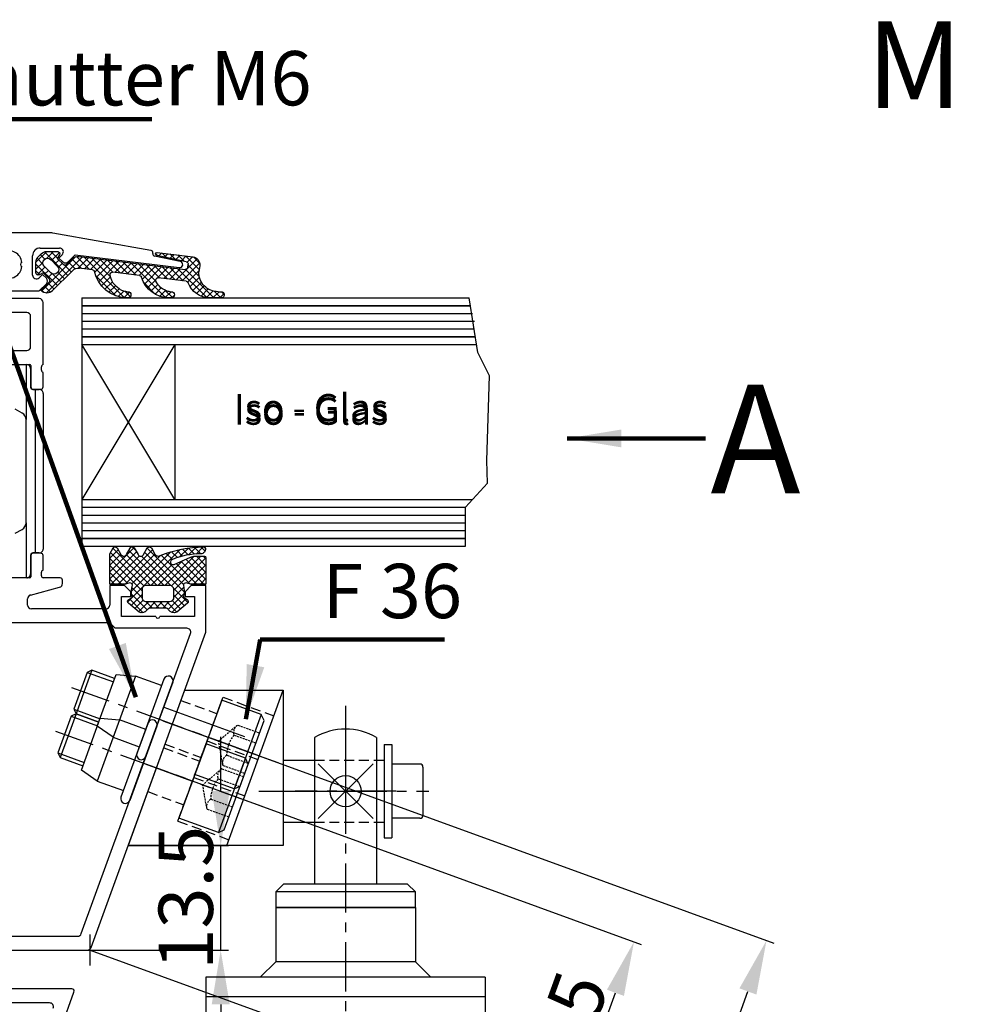
# Model space of a CAD drawing. Extents: x 661 to 1556, y 78 to 874.
# Drawn here: x 748 to 871, y 747 to 874 of the extents above; entities that cross this region are included whole.
import ezdxf

# ---------------------------------------------------------------- set-up
doc = ezdxf.new("R2010")
doc.units = 0
doc.header["$LTSCALE"] = 0.2
doc.linetypes.add('MITTE', pattern=[50.8, 31.75, -6.35, 6.35, -6.35])
doc.linetypes.add('VERDECKT', pattern=[9.525, 6.35, -3.175])
doc.layers.get('DEFPOINTS').update_dxf_attribs({"color": 6, "linetype": 'CONTINUOUS'})
for name, color, linetype, lineweight in [('08volllinie', 7, 'CONTINUOUS', 25), ('11Schraff', 10, 'CONTINUOUS', 18), ('12Bem', 1, 'CONTINUOUS', 25)]:
    doc.layers.add(name, color=color, linetype=linetype, lineweight=lineweight)
for name, color, linetype in [('25', 3, 'CONTINUOUS'), ('50', 1, 'CONTINUOUS'), ('BEMASSUNG', 3, 'CONTINUOUS'), ('BLAU', 150, 'CONTINUOUS'), ('MITTE', 3, 'MITTE'), ('VERDECKT', 3, 'VERDECKT')]:
    doc.layers.add(name, color=color, linetype=linetype)
doc.styles.add('Isocp-00', font='isocp.shx')
doc.styles.get("Standard").update_dxf_attribs({"font": 'isocp.shx'})
doc.styles.add('STANDARDSTANDARD', font='isocp___.ttf')
doc.dimstyles.get("Standard").update_dxf_attribs({"dimscale": 0, "dimtxt": 3.5, "dimasz": 3.5, "dimexe": 1, "dimexo": 0, "dimgap": 1, "dimtad": 1, "dimlfac": -1, "dimdsep": 46, "dimtxsty": 'Standard', "dimcen": -2, "dimclrd": 3, "dimclre": 3, "dimclrt": 2, "dimadec": 0, "dimazin": 0, "dimtfac": 0.7, "dimtmove": 0, "dimatfit": 3, "dimfxl": 1, "dimtolj": 1, "dimtzin": 0, "dimarcsym": 0})
doc.dimstyles.new('STANDARD$7', dxfattribs={"dimtxt": 3.5, "dimasz": 2.5, "dimexe": 1, "dimexo": 0, "dimgap": 1, "dimtad": 1, "dimrnd": 1e-08, "dimdsep": 46, "dimtxsty": 'STANDARDSTANDARD', "dimcen": 0.09, "dimclrd": 179, "dimclre": 3, "dimclrt": 2, "dimadec": 0, "dimazin": 2, "dimtfac": 1, "dimtdec": 1, "dimtofl": 0, "dimtmove": 0, "dimatfit": 3, "dimfxl": 1, "dimtolj": 1, "dimtzin": 0, "dimlwd": 25, "dimlwe": 0, "dimarcsym": 0})

# ---------------------------------------------------------------- blocks, each defined once
blk = doc.blocks.new('EINFUEGEPUNKT')
at = {"layer": 'BLAU'}
for p, q in [((0, -5), (0, 5)), ((3.54, -3.54), (-3.54, 3.54)), ((-3.54, -3.54), (3.54, 3.54)), ((-5, 0), (5, 0))]:
    blk.add_line(p, q, dxfattribs=at)
blk.add_circle((0, 0), 2, dxfattribs=at)
blk = doc.blocks.new('PLA_gekürzt_SAS')
at = {"layer": '50'}
for p, q in [((-22, 64.43), (-22, 45.5)), ((-14, 64.43), (-14, 45.5)), ((-26, 45.5), (-27, 44.5)), ((-9, 44.5), (-27, 44.5)), ((-27, 44.5), (-27, 42.5)), ((-10, 45.5), (-26, 45.5)), ((-9, 44.5), (-10, 45.5)), ((-9, 42.5), (-9, 44.5)), ((-27, 42.5), (-9, 42.5)), ((-9, 42.5), (-27, 42.5)), ((-27, 42.5), (-27, 35.5)), ((-9, 42.5), (-9, 35.5)), ((-27, 35.5), (-29, 33.5)), ((-9, 35.5), (-27, 35.5)), ((-9, 35.5), (-7, 33.5)), ((-36, 33.5), (-36, 0)), ((0, 33.5), (-36, 33.5)), ((0, 33.5), (0, 0)), ((0, 31), (-36, 31)), ((-36, -30), (-36, -51.22)), ((0, -30), (0, -49.8)), ((-27.27, -50.11), (-10.76, -47.72)), ((-10.76, -47.72), (0, -49.8)), ((-36, -51.22), (-27.27, -50.11))]:
    blk.add_line(p, q, dxfattribs=at)
blk.add_arc((-18, 57.5), 8, 60, 120, dxfattribs=at)
for centre, ratio in [((-32.14, 18), 0.760158), ((-24, 18), 0.903245)]:
    blk.add_ellipse(centre, major_axis=(0, 1.5), ratio=ratio, dxfattribs=at)
at = {"layer": '50', "extrusion": (0, 0, -1)}
for centre, ratio in [((-12, 18), 0.903245), ((-3.86, 18), 0.760158)]:
    blk.add_ellipse(centre, major_axis=(0, 1.5), ratio=ratio, dxfattribs=at)
at = {"layer": 'MITTE'}
for p, q in [((-18, 68.51), (-18, -48.77)), ((-11.5, 57.5), (-24.5, 57.5))]:
    blk.add_line(p, q, dxfattribs=at)
at = {"layer": 'BLAU', "rotation": 270}
blk.add_blockref('EINFUEGEPUNKT', (-18, 57.5), dxfattribs=at)
blk = doc.blocks.new('*D25')
at = {"layer": '08volllinie', "color": 3, "lineweight": -2, "transparency": 16777216}
for p, q in [((773.53, 774.38), (773.53, 781.38)), ((761.6, 767.38), (774.53, 767.38)), ((773.53, 753.88), (773.53, 767.38)), ((756.69, 753.88), (774.53, 753.88)), ((773.53, 746.88), (773.53, 739.88))]:
    blk.add_line(p, q, dxfattribs=at)
at = {"layer": '08volllinie', "color": 3, "transparency": 16777216}
for points in [[(772.37, 774.38), (774.7, 774.38), (773.53, 767.38)], [(772.37, 746.88), (774.7, 746.88), (773.53, 753.88)]]:
    blk.add_solid(points, dxfattribs=at)
at = {"layer": 'DEFPOINTS', "color": 0, "transparency": 16777216}
for p in [(761.6, 767.38), (773.53, 767.38), (756.69, 753.88)]:
    blk.add_point(p, dxfattribs=at)
at = {"layer": '08volllinie', "color": 7, "transparency": 16777216, "insert": (769.03, 760.63), "char_height": 7, "attachment_point": 5, "rotation": 90}
blk.add_mtext('\\A1;13.5', dxfattribs=at)
blk = doc.blocks.new('EINNIETMUTTER-M6')
at = {"layer": '25'}
for p, q in [((-10.8, 2.52), (-7.2, 2.52)), ((-10.8, -2.52), (-7.2, -2.52))]:
    blk.add_line(p, q, dxfattribs=at)
at = {"layer": '50'}
for p, q in [((-1.2, 5.1), (-1.2, -5.1)), ((0, 5.1), (0, -5.1)), ((-7.2, 3.56), (-4.8, 4.2)), ((-1.2, 4.2), (-4.8, 4.2)), ((-4.8, 4.2), (-4.8, -4.2)), ((-10.32, 3), (-10.8, 2.52)), ((-10.32, 3), (-10.32, 0)), ((-7.2, 3), (-10.32, 3)), ((-7.2, -3.56), (-7.2, 3.56)), ((-10.8, 2.52), (-10.8, 0)), ((-10.8, 0), (-10.8, -2.52)), ((-10.32, 0), (-10.32, -3)), ((-10.8, -2.52), (-10.32, -3)), ((-10.32, -3), (-7.2, -3)), ((-4.8, -4.2), (-7.2, -3.56)), ((-4.8, -4.2), (-1.2, -4.2))]:
    blk.add_line(p, q, dxfattribs=at)
for centre, start, end in [((-0.6, 5.1), 0, 180), ((-0.6, -5.1), 180, 0)]:
    blk.add_arc(centre, 0.6, start, end, dxfattribs=at)
at = {"layer": 'MITTE'}
blk.add_line((13.45, 0), (-11.98, 0), dxfattribs=at)
blk = doc.blocks.new('F36_eingeb_SAS')
at = {"layer": '50'}
for p, q in [((-26.72, 13), (-34, -7)), ((-26.72, 13), (-14, 13)), ((-21.28, -7), (-14, 13)), ((-14, 13), (-14, -7)), ((-1, 6), (-1, -6)), ((-1, 6), (0, 6)), ((0, 6), (0, -6)), ((-14, 4), (-9.97, 4)), ((-1.97, 4), (-1, 4)), ((3.6, 3.5), (0, 3.5)), ((4, 3.1), (4, -3.1)), ((3.6, -3.5), (0, -3.5)), ((-14, -4), (-9.97, -4)), ((-1.97, -4), (-1, -4)), ((-1, -6), (0, -6)), ((-21.28, -7), (-34, -7)), ((-14, -7), (-21.28, -7))]:
    blk.add_line(p, q, dxfattribs=at)
for centre, start, end in [((3.6, 3.1), 0, 90), ((3.6, -3.1), 270, 0)]:
    blk.add_arc(centre, 0.4, start, end, dxfattribs=at)
at = {"layer": 'MITTE'}
for p, q in [((-29.54, 9.08), (-14.73, 3.69)), ((-31.82, 3.52), (-16.78, -1.95)), ((-17.17, 0), (4.76, 0))]:
    blk.add_line(p, q, dxfattribs=at)
at = {"layer": 'VERDECKT'}
for p, q in [((-27.2, 11.69), (-22.54, 9.99)), ((-23.83, 6.47), (-21.77, 12.11)), ((-21.77, 12.11), (-15.2, 9.71)), ((-27.59, -3.87), (-23.83, 6.47)), ((-23.83, 6.47), (-17.25, 4.07)), ((-29.42, 5.58), (-24.77, 3.88)), ((-29.25, 6.05), (-24.6, 4.35)), ((-9.97, 4), (-1.97, 4)), ((-25.54, 1.77), (-18.96, -0.63)), ((-31.47, -0.06), (-26.82, -1.76)), ((-27.59, -3.87), (-21.01, -6.26)), ((-9.97, -4), (-1.97, -4))]:
    blk.add_line(p, q, dxfattribs=at)
blk = doc.blocks.new('224662')
at = {"layer": '11Schraff'}
h = blk.add_hatch(dxfattribs=at)
h.set_pattern_fill('ANSI37', color=256, scale=5, style=0)
h.set_pattern_definition([(45, (-340.242, -220.0364), (-0.4419417, 0.4419417), []), (135, (-340.242, -220.0364), (-0.4419417, -0.4419417), [])])
h.paths.add_polyline_path([(-0.02, 4.12), (-0.5, 4.96, 0.576341), (-1.02, 4.96), (-1.48, 4.17, -0.419335), (-2.16, 3.98, 0.093488), (-7.78, 5.09, 0.302725), (-7.97, 4.96, 0.504826), (-7.41, 4.2, -0.10305), (-3.68, 3.45, -1.008734), (-3.95, 2.84), (-6.06, 3.78, 0.105104), (-6.67, 3.91), (-7.86, 3.91, 0.414218), (-8.06, 3.71), (-8.06, 0.31), (-6.05, 0.31), (-5.56, 0.43, -0.525979), (-5.15, 0.15, 0.129084), (-5.18, -1.25, -0.331486), (-5.28, -1.47), (-5.63, -1.67, 0.516146), (-5.67, -2.16), (-4.29, -3.31, 0.386231), (-3.25, -3.03, -0.256199), (-2.83, -2.79), (-0.9, -2.79, -0.256199), (-0.48, -3.03, 0.386231), (0.56, -3.31), (1.95, -2.16, 0.516146), (1.9, -1.67), (1.55, -1.47, -0.331475), (1.46, -1.25, 0.129083), (1.42, 0.15, -0.525945), (1.83, 0.43), (2.32, 0.31), (4.34, 0.31), (4.34, 4.22), (3.91, 4.96, 0.575887), (3.39, 4.96), (2.91, 4.13, -0.598783), (2.18, 4.13), (1.68, 4.98, 0.543583), (1.18, 4.96), (0.69, 4.12, -0.604296)])
h.paths.add_polyline_path([(0.14, -0.35), (0.14, -1.58, -0.38278), (-0.38, -1.99), (-3.35, -1.99, -0.381415), (-3.86, -1.58), (-3.86, -0.34, -0.415373), (-3.36, 0.16), (-0.39, 0.16, -0.432739)], flags=16)
at = {"layer": '08volllinie'}
for points in [[(-6.05, 0.31), (-5.49, 0.45, -0.454537), (-5.15, 0.15, 0.129084), (-5.18, -1.25, -0.331486), (-5.28, -1.47), (-5.63, -1.67, 0.528421), (-5.66, -2.17), (-4.29, -3.31, 0.386231), (-3.25, -3.03, -0.256199), (-2.83, -2.79), (-0.9, -2.79, -0.256199), (-0.48, -3.03, 0.386231), (0.56, -3.31), (1.94, -2.17, 0.528421), (1.9, -1.67), (1.55, -1.47, -0.331475), (1.46, -1.25, 0.129083), (1.42, 0.15, -0.454537), (1.77, 0.45), (2.32, 0.31), (4.34, 0.31), (4.34, 4.22), (3.91, 4.96, 0.575887), (3.39, 4.96), (2.91, 4.13, -0.598783), (2.18, 4.13), (1.71, 4.94, 0.606473), (1.18, 4.96), (0.69, 4.12, -0.604296), (-0.02, 4.12), (-0.5, 4.96, 0.576341), (-1.02, 4.96), (-1.48, 4.17, -0.419335), (-2.16, 3.98, 0.093488), (-7.78, 5.09, 0.376631), (-7.98, 4.91, 0.487081), (-7.39, 4.2, -0.102531), (-3.68, 3.45, -1.008734), (-3.95, 2.84), (-6.06, 3.78, 0.105104), (-6.67, 3.91), (-7.86, 3.91, 0.414211), (-8.06, 3.71), (-8.06, 0.31)], [(-0.33, -1.99, 0.351923), (0.14, -1.58), (0.14, -0.34, 0.395924), (-0.34, 0.16), (-3.36, 0.16, 0.414006), (-3.86, -0.34), (-3.86, -1.58, 0.352277), (-3.4, -1.99)]]:
    blk.add_lwpolyline(points, format="xyb", close=True, dxfattribs=at)
blk = doc.blocks.new('246380')
at = {"layer": '11Schraff'}
h = blk.add_hatch(dxfattribs=at)
h.set_pattern_fill('ANSI37', color=256, scale=5, style=0)
h.set_pattern_definition([(45, (-343.9065, -258.8651), (-0.4419417, 0.4419417), []), (135, (-343.9065, -258.8651), (-0.4419417, -0.4419417), [])])
h.paths.add_polyline_path([(10.19, 2.97, 0.198912), (9.9, 3.68), (9.51, 4.07, 0.198912), (8.8, 4.36), (7.43, 4.36, 0.57735), (7.17, 3.91), (7.44, 3.45), (6.66, 2.67, -0.414214), (6.24, 2.67), (5.47, 3.44, 0.230868), (4.64, 3.73), (-9.05, 2.05, -0.414214), (-9.38, 2.31), (-9.43, 2.71, -0.388879), (-9.19, 3.04), (-5.37, 3.85, 0.957292), (-5.43, 4.24), (-10.05, 3.68, 0.394571), (-10.92, 2.53), (-10.82, 1.75, -0.435582), (-13.31, -0.82), (-13.69, -0.82, 1), (-13.69, -1.62), (-12.2, -1.62, 0.310777), (-9.44, 0.33, -0.280684), (-9.19, 0.52), (-5.58, 0.96, -0.588993), (-5.27, 0.54, -0.223508), (-6.86, -0.79, -0.063847), (-7.11, -0.82), (-7.25, -0.82, 1), (-7.25, -1.62), (-7, -1.62, 0.33032), (-3.41, 1.05, -0.297218), (-3.16, 1.26), (0.3, 1.69, -0.499064), (0.64, 1.34, -0.292968), (-1.26, -0.78, -0.068155), (-1.53, -0.82), (-1.66, -0.82, 1), (-1.66, -1.62), (-1.41, -1.62, 0.337978), (2.63, 1.77, -0.317122), (2.89, 2), (4.6, 2.21, -0.230868), (5.43, 1.93), (8.08, -0.72, 0.414214), (9.49, -0.72), (9.56, -0.65), (8.5, 0.41, -0.414214), (8.5, 0.83), (9.28, 1.61), (9.74, 1.35, 0.57735), (10.19, 1.61)])
h.paths.add_polyline_path([(7.44, 2.46), (8.29, 3.31, -1), (9.14, 2.46), (8.29, 1.61, -1)], flags=16)
at = {"layer": '08volllinie'}
for p, q in [((-5.43, 4.24), (-10.05, 3.68)), ((-9.19, 3.04), (-5.37, 3.85)), ((7.17, 3.91), (7.44, 3.45)), ((8.8, 4.36), (7.43, 4.36)), ((9.9, 3.68), (9.51, 4.07)), ((-9.38, 2.31), (-9.43, 2.71)), ((4.64, 3.73), (-9.05, 2.05)), ((6.24, 2.67), (5.47, 3.44)), ((7.44, 3.45), (6.66, 2.67)), ((7.44, 2.46), (8.29, 3.31)), ((10.19, 1.61), (10.19, 2.97)), ((-10.92, 2.53), (-10.82, 1.75)), ((-3.16, 1.26), (0.3, 1.69)), ((2.89, 2), (4.6, 2.21)), ((5.43, 1.93), (8.08, -0.72)), ((9.14, 2.46), (8.29, 1.61)), ((8.5, 0.83), (9.28, 1.61)), ((9.28, 1.61), (9.74, 1.35)), ((-9.19, 0.52), (-5.58, 0.96)), ((9.56, -0.65), (8.5, 0.41)), ((-13.31, -0.82), (-13.69, -0.82)), ((-7.11, -0.82), (-7.25, -0.82)), ((-1.53, -0.82), (-1.66, -0.82)), ((9.49, -0.72), (9.56, -0.65)), ((-13.69, -1.62), (-12.2, -1.62)), ((-7.25, -1.62), (-7, -1.62)), ((-1.66, -1.62), (-1.41, -1.62))]:
    blk.add_line(p, q, dxfattribs=at)
for centre, radius, start, end in [((-5.41, 4.04), 0.2, 282, 97), ((7.43, 4.06), 0.3, 90, 210), ((8.8, 3.36), 1, 45, 90), ((-9.87, 2.64), 1.05, 99.5913, 185.7224), ((-9.13, 2.74), 0.3, 102, 187), ((4.76, 2.74), 1, 45, 97), ((6.45, 2.88), 0.3, 225, 315), ((8.71, 2.88), 0.6, 315, 135), ((9.19, 2.97), 1, 360, 45), ((-13.26, 1.62), 2.44, 268.8564, 3.0047), ((-9.08, 2.35), 0.3, 187, 277), ((-1.61, 2.72), 4.35, 272.6834, 347.3799), ((-1.97, 1.76), 2.64, 285.5958, 350.9114), ((0.34, 1.39), 0.3, 350.9114, 97), ((2.92, 1.7), 0.3, 97, 167.3799), ((4.72, 1.22), 1, 45, 97), ((7.86, 2.04), 0.6, 135, 315), ((9.89, 1.61), 0.3, 240, 360), ((-12.23, 1.36), 2.98, 270.6583, 339.7144), ((-9.16, 0.22), 0.3, 97, 159.7144), ((-7.01, 2.13), 3.75, 270.094, 343.2116), ((-7.48, 1.57), 2.44, 284.6129, 335.0089), ((-5.54, 0.67), 0.3, 335.0089, 97), ((-3.13, 0.96), 0.3, 97, 163.2116), ((8.71, 0.62), 0.3, 135, 225), ((-13.69, -1.22), 0.4, 90, 270.0848), ((-7.25, -1.22), 0.4, 90, 270), ((-7.11, 0.18), 1, 270, 284.6129), ((-1.66, -1.22), 0.4, 90, 270), ((-1.53, 0.18), 1, 270, 285.5958), ((8.78, -0.01), 1, 225, 315)]:
    blk.add_arc(centre, radius, start, end, dxfattribs=at)
blk = doc.blocks.new('Glas_32')
at = {"layer": '08volllinie'}
for p, q in [((-52.37, 15.5), (-2.46, 15.5)), ((-52.37, 15.5), (-52.37, -16.5)), ((-1.32, 8.47), (-2.46, 15.5)), ((-52.37, 14.5), (-2.23, 14.5)), ((-52.37, 13.5), (-2.01, 13.5)), ((-52.37, 12.5), (-1.78, 12.5)), ((-52.37, 11.5), (-1.78, 11.5)), ((-52.37, 10.5), (-1.78, 10.5)), ((-52.37, 9.5), (-1.56, 9.5)), ((-40.37, -10.5), (-52.37, 9.5)), ((-40.37, 9.5), (-52.37, -10.5)), ((-40.37, 9.5), (-40.37, -10.5)), ((0.19, 5.45), (-1.32, 8.47)), ((-0.19, -5.45), (0.19, 5.45)), ((-0.09, -8.38), (-0.19, -5.45)), ((-2.93, -11.5), (-0.09, -8.38)), ((-52.37, -10.5), (-2.02, -10.5)), ((-52.37, -11.5), (-2.93, -11.5)), ((-52.37, -12.5), (-2.93, -12.5)), ((-2.93, -16.5), (-2.93, -11.5)), ((-52.37, -13.5), (-2.93, -13.5)), ((-52.37, -14.5), (-2.93, -14.5)), ((-52.37, -15.5), (-2.93, -15.5)), ((-52.37, -16.5), (-2.93, -16.5))]:
    blk.add_line(p, q, dxfattribs=at)
at = {"layer": '12Bem', "color": 7, "insert": (-12.89, 0.9), "char_height": 3.5, "attachment_point": 6, "style": 'Isocp-00'}
blk.add_mtext('Iso - Glas', dxfattribs=at)
blk = doc.blocks.new('B1')
at = {"layer": '08volllinie'}
for p, q in [((5.22, 4.1), (-23.9, 4.1)), ((18.41, 1.82), (5.74, 4.05)), ((4.14, 2.13), (6.62, 2.13)), ((6.97, 1.27), (6.55, 0.84)), ((18.65, 1.41), (18.66, 1.49)), ((3.14, -1.35), (3.14, 1.13)), ((6.55, 0.84), (7.04, 0.35)), ((7.75, 0.35), (8.65, 1.25)), ((8.65, 1.25), (22.05, -0.4)), ((22.18, 0.39), (18.88, 1.08)), ((4.42, -1.28), (3.99, -1.71)), ((4, -3.4), (4.92, -2.48)), ((4.92, -1.77), (4.42, -1.28)), ((-1, -3.4), (4, -3.4)), ((9.5, -4.3), (59.41, -4.3)), ((9.5, -4.3), (9.5, -36.3)), ((60.55, -11.33), (59.41, -4.3)), ((9.5, -5.3), (59.64, -5.3)), ((9.5, -6.3), (59.87, -6.3)), ((9.5, -7.3), (60.09, -7.3)), ((9.5, -8.3), (60.09, -8.3)), ((9.5, -9.3), (60.09, -9.3)), ((9.5, -10.3), (60.32, -10.3)), ((21.5, -30.3), (9.5, -10.3)), ((21.5, -10.3), (9.5, -30.3)), ((21.5, -10.3), (21.5, -30.3)), ((62.06, -14.35), (60.55, -11.33)), ((-1.09, -12.91), (2.39, -12.91)), ((2.3, -12.91), (2.3, -20)), ((2.89, -13.41), (2.89, -15.81)), ((61.69, -25.25), (62.06, -14.35)), ((3.19, -16.11), (4, -16.11)), ((3.5, -16.11), (3.5, -37.19)), ((4.5, -16.61), (4.5, -36.69)), ((1.8, -19.15), (0.91, -18.65)), ((2.3, -33.29), (2.3, -20.01)), ((61.78, -28.18), (61.69, -25.25)), ((58.94, -31.3), (61.78, -28.18)), ((9.5, -30.3), (59.85, -30.3)), ((9.5, -31.3), (58.94, -31.3)), ((58.94, -36.3), (58.94, -31.3)), ((9.5, -32.3), (58.94, -32.3)), ((0.91, -34.65), (1.8, -34.15)), ((2.3, -33.3), (2.3, -40.39)), ((9.5, -33.3), (58.94, -33.3)), ((9.5, -34.3), (58.94, -34.3)), ((9.5, -35.3), (58.94, -35.3)), ((9.5, -36.3), (58.94, -36.3)), ((2.89, -37.49), (2.89, -39.89)), ((2.92, -37.52), (2.92, -40.28)), ((4, -37.19), (3.19, -37.19)), ((4.2, -37.22), (3.22, -37.22)), ((4.5, -39.4), (4.5, -37.52)), ((2.8, -40.4), (-1.5, -40.4)), ((2.38, -40.39), (-1.09, -40.39)), ((4.3, -40.13), (4.3, -39.67)), ((6.7, -40.4), (4.5, -40.4)), ((2.87, -42.61), (6.63, -41.6)), ((7, -41.12), (7, -40.7)), ((15, -41.4), (13.1, -41.4)), ((13.1, -41.4), (13.1, -43.9)), ((15.8, -42.2), (15, -41.4)), ((23.6, -41.4), (22.8, -42.2)), ((25.5, -41.4), (23.6, -41.4)), ((25.5, -47.25), (25.5, -41.4)), ((2.5, -43.9), (2.5, -43.09)), ((14.6, -45.4), (14.6, -42.8)), ((14.6, -42.8), (15.8, -42.8)), ((15.8, -42.8), (15.8, -42.2)), ((22.8, -42.2), (22.8, -42.8)), ((22.8, -42.8), (24, -42.8)), ((24, -42.8), (24, -45.4)), ((12.6, -44.4), (3, -44.4)), ((19.05, -45.4), (14.6, -45.4)), ((24, -45.4), (19.55, -45.4)), ((13.1, -46.2), (0.3, -46.2)), ((13.8, -46.9), (13.1, -46.2)), ((23.03, -46.9), (13.8, -46.9)), ((9.42, -86.27), (23.5, -47.57)), ((10.68, -88.07), (25.47, -47.42)), ((0.3, -86.6), (8.95, -86.6)), ((10.56, -90.4), (10.56, -86.4)), ((-0.5, -88.4), (10.21, -88.4)), ((8.56, -88.4), (12.56, -88.4)), ((8.2, -93.4), (-9.5, -93.4)), ((0.86, -114.74), (8.48, -93.8)), ((5.34, -95.2), (-67.2, -95.2))]:
    blk.add_line(p, q, dxfattribs=at)
at = {"layer": '08volllinie', "ltscale": 0.1}
for p, q in [((4, -4.4), (-35.5, -4.4)), ((4.5, -12.9), (4.5, -4.9)), ((2.4, -6.2), (-13.2, -6.2)), ((2.9, -10.6), (2.9, -6.7)), ((-2, -11.1), (2.4, -11.1)), ((-1.5, -12.9), (2.8, -12.9)), ((2.92, -13.02), (2.92, -15.78)), ((4.3, -13.63), (4.3, -13.17)), ((4.5, -15.78), (4.5, -13.9)), ((3.22, -16.08), (4.2, -16.08))]:
    blk.add_line(p, q, dxfattribs=at)
at = {"layer": '08volllinie'}
for centre, radius, start, end in [((5.22, 1.1), 3, 80, 90), ((0, 0), 1.8, 8.7716, 111.2284), ((4.14, 1.13), 1, 90, 180), ((6.62, 1.63), 0.5, 315, 90), ((18.36, 1.53), 0.3, 353, 80), ((18.94, 1.37), 0.3, 173, 258.2581), ((1.9, 0), 0.3, 113.7977, 246.2023), ((7.39, 0.7), 0.5, 225, 315), ((22.1, 0), 0.4, 263, 78.2581), ((0, 0), 1.8, 248.7716, 351.2284), ((3.64, -1.35), 0.5, 180, 315), ((4.57, -2.13), 0.5, 315, 45), ((2.39, -13.41), 0.5, 359.9997, 90.0003), ((3.19, -15.81), 0.3, 180, 270), ((4, -16.61), 0.5, 359.9997, 90.0003), ((1.3, -20.01), 1, 0, 60.0001), ((1.3, -33.29), 1, 299.9999, 360), ((4, -36.69), 0.5, 269.9997, 0.0003), ((3.19, -37.49), 0.3, 90, 180), ((3.22, -37.52), 0.3, 90, 180), ((4.2, -37.52), 0.3, 0, 90), ((2.39, -39.88), 0.505, 269.4324, 359.433), ((2.8, -40.28), 0.12, 270, 0), ((4.58, -39.67), 0.279, 106.4246, 181.1629), ((4.58, -40.13), 0.279, 178.8354, 253.5801), ((6.7, -40.7), 0.3, 0, 90), ((6.5, -41.12), 0.5, 285, 0), ((3, -43.09), 0.5, 105, 180), ((3, -43.9), 0.5, 180, 270), ((12.6, -43.9), 0.5, 270, 0), ((19.3, -45.34), 0.256, 192.6804, 347.3196), ((23.03, -47.4), 0.5, 340, 90), ((25, -47.25), 0.5, 340, 0), ((8.95, -86.1), 0.5, 270, 340), ((10.21, -87.9), 0.5, 270, 340), ((8.2, -93.7), 0.3, 340, 90), ((5.34, -95.7), 0.5, 340, 90)]:
    blk.add_arc(centre, radius, start, end, dxfattribs=at)
at = {"layer": '08volllinie', "ltscale": 0.1}
for centre, radius, start, end in [((4, -4.9), 0.5, 0, 90), ((2.4, -6.7), 0.5, 0, 90), ((2.4, -10.6), 0.5, 270, 0), ((2.8, -13.02), 0.12, 0, 90), ((4.58, -13.17), 0.279, 106.4199, 181.1646), ((4.58, -13.63), 0.279, 178.8371, 253.5754), ((3.22, -15.78), 0.3, 180, 270), ((4.2, -15.78), 0.3, 270, 360)]:
    blk.add_arc(centre, radius, start, end, dxfattribs=at)
at = {"layer": '08volllinie', "style": 'Isocp-00'}
blk.add_text('Iso - Glas', height=3.5, dxfattribs=at).set_placement((29.11, -20.66))
blk = doc.blocks.new('Schraubenkopf_M6')
at = {"layer": 'VERDECKT', "linetype": 'Continuous'}
for p, q in [((-4.5, 4.6), (-5.1, 4)), ((-5.1, 4), (5.1, 4)), ((-5.1, 4), (-5.1, -1.4)), ((4.5, 4.6), (-4.5, 4.6)), ((5.1, 4), (4.5, 4.6)), ((5.1, 4), (5.1, -1.4)), ((-3, -1.4), (-5.1, -1.4)), ((-5.1, -1.4), (5.1, -1.4))]:
    blk.add_line(p, q, dxfattribs=at)
at = {"layer": 'VERDECKT', "ltscale": 0.2}
for p, q in [((-2.77, 4.6), (-2.77, 1.6)), ((-1.39, 4.6), (-1.39, 1.6)), ((1.39, 4.6), (1.39, 1.6)), ((2.77, 4.6), (2.77, 1.6)), ((-2.77, 1.6), (0, 0)), ((2.77, 1.6), (0, 0))]:
    blk.add_line(p, q, dxfattribs=at)
at = {"layer": 'VERDECKT'}
for p, q in [((3, -1.4), (-3, -1.4)), ((3.45, -1.4), (1.35, -1.4))]:
    blk.add_line(p, q, dxfattribs=at)
at = {"layer": 'VERDECKT', "ltscale": 0.2}
for centre, radius, start, end in [((-2.08, 2.49), 1.13, 232.1211, 307.8789), ((0, 5.52), 4.16, 250.5288, 289.4712), ((2.08, 2.49), 1.13, 232.1211, 307.8789)]:
    blk.add_arc(centre, radius, start, end, dxfattribs=at)
blk = doc.blocks.new('*D40')
at = {"layer": '08volllinie', "color": 3, "lineweight": -2, "transparency": 16777216}
for p, q in [((765.24, 777.37), (827.75, 754.62)), ((756.69, 753.88), (819.2, 731.13)), ((820.65, 738.05), (824.41, 748.38))]:
    blk.add_line(p, q, dxfattribs=at)
at = {"layer": '08volllinie', "color": 3, "transparency": 16777216}
for points in [[(823.32, 748.78), (825.51, 747.98), (826.81, 754.96)], [(819.56, 738.45), (821.75, 737.65), (818.26, 731.47)]]:
    blk.add_solid(points, dxfattribs=at)
at = {"layer": 'DEFPOINTS', "color": 0, "transparency": 16777216}
for p in [(765.24, 777.37), (826.81, 754.96), (756.69, 753.88)]:
    blk.add_point(p, dxfattribs=at)
at = {"layer": '08volllinie', "color": 7, "transparency": 16777216, "insert": (818.59, 745.55), "char_height": 7, "attachment_point": 5, "rotation": 70}
blk.add_mtext('\\A1;25', dxfattribs=at)
blk = doc.blocks.new('*D41')
at = {"layer": '08volllinie', "color": 3, "lineweight": -2, "transparency": 16777216}
for p, q in [((767.29, 783.01), (844.83, 754.79)), ((756.69, 753.88), (834.23, 725.66)), ((835.68, 732.58), (841.5, 748.55))]:
    blk.add_line(p, q, dxfattribs=at)
at = {"layer": '08volllinie', "color": 3, "transparency": 16777216}
for points in [[(840.4, 748.95), (842.59, 748.15), (843.89, 755.13)], [(834.59, 732.97), (836.78, 732.18), (833.29, 726)]]:
    blk.add_solid(points, dxfattribs=at)
at = {"layer": 'DEFPOINTS', "color": 0, "transparency": 16777216}
for p in [(767.29, 783.01), (843.89, 755.13), (756.69, 753.88)]:
    blk.add_point(p, dxfattribs=at)
at = {"layer": '08volllinie', "color": 7, "transparency": 16777216, "insert": (834.17, 741.59), "char_height": 7, "attachment_point": 5, "rotation": 70}
blk.add_mtext('\\A1;31', dxfattribs=at)

msp = doc.modelspace()

# ---------------------------------------------------------------- linework, layer by layer
at = {"layer": '08volllinie', "color": 3}
for p, q in [((756.691, 751.877), (756.691, 755.877)), ((754.691, 753.877), (758.691, 753.877))]:
    msp.add_line(p, q, dxfattribs=at)
at = {"layer": 'BEMASSUNG'}
msp.add_line((766.185, 785.222), (776.591, 781.435), dxfattribs=at)

# ---------------------------------------------------------------- block references
at = {"layer": '08volllinie'}
for name, p in [('B1', (746.135, 842.277)), ('Glas_32', (808.01, 822.473)), ('F36_eingeb_SAS', (795.605, 774.377)), ('PLA_gekürzt_SAS', (807.631, 716.877))]:
    msp.add_blockref(name, p, dxfattribs=at)
at = {"layer": '08volllinie', "xscale": -1}
for name, p in [('246380', (759.908, 839.598)), ('224662', (763.572, 800.77))]:
    msp.add_blockref(name, p, dxfattribs=at)
at = {"layer": '08volllinie'}
for p, rotation in [((773.264, 780.835), 250.0000000000017), ((771.212, 775.197), 250.0000000000025)]:
    msp.add_blockref('Schraubenkopf_M6', p, dxfattribs=dict(at, rotation=rotation))
at = {"layer": '12Bem', "rotation": 339.9999999999999}
for p in [(765.603, 783.623), (763.551, 777.985)]:
    msp.add_blockref('EINNIETMUTTER-M6', p, dxfattribs=at)

# ---------------------------------------------------------------- texts
at = {"layer": '08volllinie', "color": 2, "insert": (816.937, 826.136), "char_height": 3.5, "attachment_point": 1, "style": 'STANDARDSTANDARD'}
msp.add_mtext('\\A1;', dxfattribs=at)
at = {"layer": '12Bem', "color": 7, "attachment_point": 1, "style": 'Isocp-00'}
for s, insert, char_height in [('{\\C7;M 1:2}', (856.749, 873.647), 11.2), ('Einziehmutter M6', (706.894, 869.798), 7), ('A', (836.659, 826.78), 14), ('F 36', (786.636, 803.686), 7)]:
    msp.add_mtext(s, dxfattribs=dict(at, insert=insert, char_height=char_height))
at = {"layer": '12Bem', "color": 2, "insert": (805.279, 841.943), "char_height": 3.5, "width": 13.6032, "attachment_point": 1, "style": 'STANDARDSTANDARD'}
msp.add_mtext('\\A1;', dxfattribs=at)
at = {"layer": '12Bem', "color": 2, "insert": (824.877, 821.605), "char_height": 3.5, "attachment_point": 1, "style": 'STANDARDSTANDARD'}
msp.add_mtext('\\A1;', dxfattribs=at)

# ---------------------------------------------------------------- dimensions: what is measured, and where the dimension line sits
at = {"layer": '08volllinie'}
for base, p2, angle, picture, middle, dimtype in [((843.892, 755.129), (767.294, 783.008), 70, '*D41', (838.403, 740.05), 161), ((773.534, 767.377), (761.605, 767.377), 90, '*D25', (773.534, 760.627), 160), ((826.808, 754.961), (765.242, 777.37), 70, '*D40', (822.823, 744.014), 161)]:
    dim = msp.add_linear_dim(base=base, p1=(756.691, 753.877), p2=p2, angle=angle, dimstyle='Standard', override={"dimscale": 1, "dimtxt": 7, "dimasz": 7, "dimclrt": 7}, dxfattribs=at)
    dim.commit()
    dim.dimension.update_dxf_attribs({"geometry": picture, "text_midpoint": middle, "dimtype": dimtype})

# ---------------------------------------------------------------- leaders
for points in [[(762.58, 786.506), (735.827, 861.039), (764.663, 861.039)], [(818.178, 819.855), (836.004, 819.855)]]:
    msp.add_leader(points, dimstyle='STANDARD$7', override={"dimtxt": 7, "dimasz": 7, "dimlfac": -1, "dimrnd": 0, "dimtxsty": 'Standard', "dimcen": -2, "dimclrd": 3, "dimclrt": 7, "dimazin": 0, "dimtfac": 0.7, "dimtdec": 2, "dimtofl": 1, "dimlwd": 65534, "dimlwe": 65534}, dxfattribs=at)
at = {"layer": '08volllinie', "annotation_type": 0, "has_hookline": 1, "hookline_direction": 0, "text_width": 15.747}
msp.add_leader([(776.758, 783.671), (778.636, 793.936), (785.636, 793.936)], dimstyle='STANDARD$7', override={"dimtxt": 7, "dimasz": 7, "dimlfac": -1, "dimrnd": 0, "dimtxsty": 'Standard', "dimcen": -2, "dimclrd": 3, "dimclrt": 7, "dimazin": 0, "dimtfac": 0.7, "dimtdec": 2, "dimtofl": 1, "dimlwd": 65534, "dimlwe": 65534}, dxfattribs=at)

doc.saveas('drawing.dxf')
